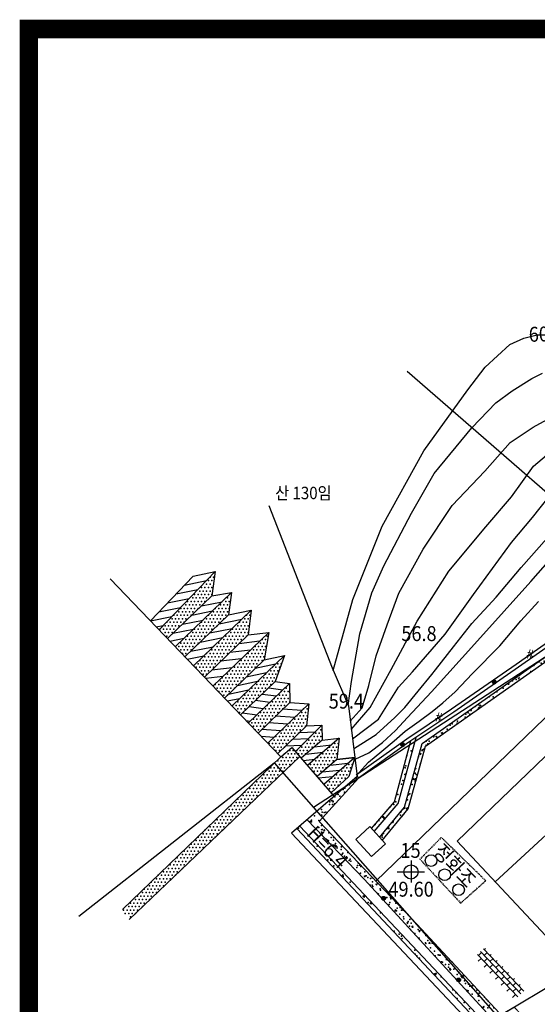
# Model space of a CAD drawing. Extents: x 798594 to 1855478, y 344598 to 840606.
# Drawn here: x 798594 to 845298, y 526275 to 615016 of the extents above; entities that cross this region are included whole.
import ezdxf
from ezdxf.enums import TextEntityAlignment as Align

# ---------------------------------------------------------------- set-up
doc = ezdxf.new("R2010")
doc.units = 0
doc.header["$LTSCALE"] = 400
doc.linetypes.add('HIDDEN', pattern=[0.375, 0.25, -0.125])
doc.layers.get('0').update_dxf_attribs({"linetype": 'CONTINUOUS'})
for name, color, linetype in [('2', 1, 'CONTINUOUS'), ('3', 5, 'CONTINUOUS'), ('4', 7, 'CONTINUOUS'), ('5', 3, 'CONTINUOUS'), ('ETC', 3, 'CONTINUOUS')]:
    doc.layers.add(name, color=color, linetype=linetype)
doc.styles.get("Standard").update_dxf_attribs({"font": 'malgun.ttf', "height": 3})

# ---------------------------------------------------------------- blocks, each defined once
blk = doc.blocks.new('*X2')
at = {"color": 0}
for p in [(31.5625, 166.25), (31.875, 166.25), (30.78125, 165.3125), (31.09375, 165.3125), (31.25, 165.625), (31.40625, 165.9375), (31.40625, 165.3125), (31.5625, 165.625), (31.71875, 165.9375), (31.71875, 165.3125), (30, 164.375), (30.15625, 164.6875), (30.3125, 164.375), (30.46875, 164.6875), (30.625, 165), (30.625, 164.375), (30.78125, 164.6875), (30.9375, 165), (30.9375, 164.375), (31.09375, 164.6875), (31.25, 165), (31.25, 164.375), (31.40625, 164.6875), (31.5625, 165), (31.71875, 164.6875), (33.125, 164.375), (28.90625, 163.4375), (29.21875, 163.4375), (29.375, 163.75), (29.53125, 164.0625), (29.53125, 163.4375), (29.6875, 163.75), (29.84375, 164.0625), (29.84375, 163.4375), (30, 163.75), (30.15625, 164.0625), (30.15625, 163.4375), (30.3125, 163.75), (30.46875, 164.0625), (30.46875, 163.4375), (30.625, 163.75), (30.78125, 164.0625), (31.09375, 164.0625), (32.03125, 163.4375), (32.34375, 163.4375), (32.5, 163.75), (32.65625, 163.4375), (32.8125, 163.75), (32.96875, 164.0625), (32.96875, 163.4375), (33.125, 163.75), (33.28125, 164.0625), (33.28125, 163.4375), (28.125, 162.5), (28.28125, 162.8125), (28.4375, 162.5), (28.59375, 162.8125), (28.75, 163.125), (28.75, 162.5), (28.90625, 162.8125), (29.0625, 163.125), (29.0625, 162.5), (29.21875, 162.8125), (29.375, 163.125), (29.375, 162.5), (29.53125, 162.8125), (29.6875, 163.125), (29.84375, 162.8125), (30, 163.125), (31.25, 162.5), (31.40625, 162.8125), (31.5625, 162.5), (31.71875, 162.8125), (31.875, 163.125), (31.875, 162.5), (32.03125, 162.8125), (32.1875, 163.125), (32.1875, 162.5), (32.34375, 162.8125), (32.5, 163.125), (32.5, 162.5), (32.65625, 162.8125), (32.8125, 163.125), (32.8125, 162.5), (32.96875, 162.8125), (33.125, 163.125), (34.6875, 162.5), (34.84375, 162.8125), (35, 162.5), (35.15625, 162.8125), (27.03125, 161.5625), (27.34375, 161.5625), (27.5, 161.875), (27.65625, 162.1875), (27.65625, 161.5625), (27.8125, 161.875), (27.96875, 162.1875), (27.96875, 161.5625), (28.125, 161.875), (28.28125, 162.1875), (28.28125, 161.5625), (28.4375, 161.875), (28.59375, 162.1875), (28.75, 161.875), (28.90625, 162.1875), (29.21875, 162.1875), (30.15625, 161.5625), (30.46875, 161.5625), (30.625, 161.875), (30.78125, 162.1875), (30.78125, 161.5625), (30.9375, 161.875), (31.09375, 162.1875), (31.09375, 161.5625), (31.25, 161.875), (31.40625, 162.1875), (31.40625, 161.5625), (31.5625, 161.875), (31.71875, 162.1875), (31.71875, 161.5625), (31.875, 161.875), (32.03125, 162.1875), (32.1875, 161.875), (32.34375, 162.1875), (33.59375, 161.5625), (33.90625, 161.5625), (34.0625, 161.875), (34.21875, 162.1875), (34.21875, 161.5625), (34.375, 161.875), (34.53125, 162.1875), (34.53125, 161.5625), (34.6875, 161.875), (34.84375, 162.1875), (34.84375, 161.5625), (35, 161.875), (27.5, 161.25), (27.65625, 160.9375), (27.8125, 161.25), (28.125, 161.25), (29.375, 160.625), (29.53125, 160.9375), (29.6875, 160.625), (29.84375, 160.9375), (30, 161.25), (30, 160.625), (30.15625, 160.9375), (30.3125, 161.25), (30.3125, 160.625), (30.46875, 160.9375), (30.625, 161.25), (30.625, 160.625), (30.78125, 160.9375), (30.9375, 161.25), (31.09375, 160.9375), (31.25, 161.25), (31.5625, 161.25), (32.8125, 160.625), (32.96875, 160.9375), (33.125, 160.625), (33.28125, 160.9375), (33.4375, 161.25), (33.4375, 160.625), (33.59375, 160.9375), (33.75, 161.25), (33.75, 160.625), (33.90625, 160.9375), (34.0625, 161.25), (34.0625, 160.625), (34.21875, 160.9375), (34.375, 161.25), (34.375, 160.625), (34.53125, 160.9375), (34.6875, 161.25), (34.84375, 160.9375), (35, 161.25), (36.25, 160.625), (36.5625, 160.625), (36.71875, 160.9375), (28.75, 160), (28.90625, 160.3125), (29.0625, 160), (29.21875, 160.3125), (29.375, 160), (29.53125, 160.3125), (29.6875, 160), (29.84375, 160.3125), (30, 160), (30.15625, 160.3125), (30.46875, 160.3125), (31.875, 160), (32.1875, 160), (32.34375, 160.3125), (32.5, 160), (32.65625, 160.3125), (32.8125, 160), (32.96875, 160.3125), (33.125, 160), (33.28125, 160.3125), (33.4375, 160), (33.59375, 160.3125), (33.75, 160), (33.90625, 160.3125), (34.21875, 160.3125), (35.625, 160), (35.9375, 160), (36.09375, 160.3125), (36.25, 160), (36.40625, 160.3125), (36.5625, 160), (28.90625, 159.6875), (29.0625, 159.375), (29.21875, 159.6875), (29.375, 159.375), (29.53125, 159.6875), (29.84375, 159.6875), (31.09375, 159.0625), (31.25, 159.375), (31.40625, 159.0625), (31.5625, 159.375), (31.71875, 159.6875), (31.71875, 159.0625), (31.875, 159.375), (32.03125, 159.6875), (32.03125, 159.0625), (32.1875, 159.375), (32.34375, 159.6875), (32.34375, 159.0625), (32.5, 159.375), (32.65625, 159.6875), (32.65625, 159.0625), (32.8125, 159.375), (32.96875, 159.6875), (33.125, 159.375), (33.28125, 159.6875), (34.84375, 159.0625), (35, 159.375), (35.15625, 159.0625), (35.3125, 159.375), (35.46875, 159.6875), (35.46875, 159.0625), (35.625, 159.375), (35.78125, 159.6875), (35.78125, 159.0625), (35.9375, 159.375), (36.09375, 159.6875), (36.09375, 159.0625), (36.25, 159.375), (36.40625, 159.6875), (36.40625, 159.0625), (30.3125, 158.125), (30.46875, 158.4375), (30.625, 158.75), (30.625, 158.125), (30.78125, 158.4375), (30.9375, 158.75), (30.9375, 158.125), (31.09375, 158.4375), (31.25, 158.75), (31.25, 158.125), (31.40625, 158.4375), (31.5625, 158.75), (31.5625, 158.125), (31.71875, 158.4375), (31.875, 158.75), (31.875, 158.125), (32.03125, 158.4375), (32.1875, 158.75), (32.5, 158.75), (33.75, 158.125), (34.0625, 158.125), (34.21875, 158.4375), (34.375, 158.75), (34.375, 158.125), (34.53125, 158.4375), (34.6875, 158.75), (34.6875, 158.125), (34.84375, 158.4375), (35, 158.75), (35, 158.125), (35.15625, 158.4375), (35.3125, 158.75), (35.3125, 158.125), (35.46875, 158.4375), (35.625, 158.75), (35.625, 158.125), (35.78125, 158.4375), (35.9375, 158.75), (36.25, 158.75), (37.1875, 158.125), (37.5, 158.125), (37.65625, 158.4375), (37.8125, 158.125), (37.96875, 158.4375), (30.78125, 157.8125), (30.9375, 157.5), (31.09375, 157.8125), (31.25, 157.5), (31.40625, 157.8125), (32.65625, 157.1875), (32.96875, 157.1875), (33.125, 157.5), (33.28125, 157.8125), (33.28125, 157.1875), (33.4375, 157.5), (33.59375, 157.8125), (33.59375, 157.1875), (33.75, 157.5), (33.90625, 157.8125), (33.90625, 157.1875), (34.0625, 157.5), (34.21875, 157.8125), (34.21875, 157.1875), (34.375, 157.5), (34.53125, 157.8125), (34.53125, 157.1875), (34.6875, 157.5), (34.84375, 157.8125), (35, 157.5), (35.15625, 157.8125), (36.40625, 157.1875), (36.5625, 157.5), (36.71875, 157.1875), (36.875, 157.5), (37.03125, 157.8125), (37.03125, 157.1875), (37.1875, 157.5), (37.34375, 157.8125), (37.34375, 157.1875), (37.5, 157.5), (37.65625, 157.8125), (32.03125, 156.5625), (32.1875, 156.25), (32.34375, 156.5625), (32.5, 156.875), (32.5, 156.25), (32.65625, 156.5625), (32.8125, 156.875), (32.8125, 156.25), (32.96875, 156.5625), (33.125, 156.875), (33.125, 156.25), (33.28125, 156.5625), (33.4375, 156.875), (33.4375, 156.25), (33.59375, 156.5625), (33.75, 156.875), (33.75, 156.25), (33.90625, 156.5625), (34.0625, 156.875), (34.375, 156.875), (35.3125, 156.25), (35.625, 156.25), (35.78125, 156.5625), (35.9375, 156.875), (35.9375, 156.25), (36.09375, 156.5625), (36.25, 156.875), (36.25, 156.25), (36.40625, 156.5625), (36.5625, 156.875), (36.5625, 156.25), (36.71875, 156.5625), (36.875, 156.875), (37.03125, 156.5625), (37.1875, 156.875), (38.4375, 156.25), (32.34375, 155.9375), (32.65625, 155.9375), (32.8125, 155.625), (32.96875, 155.9375), (33.125, 155.625), (33.28125, 155.9375), (34.53125, 155.3125), (34.6875, 155.625), (34.84375, 155.3125), (35, 155.625), (35.15625, 155.9375), (35.15625, 155.3125), (35.3125, 155.625), (35.46875, 155.9375), (35.46875, 155.3125), (35.625, 155.625), (35.78125, 155.9375), (35.78125, 155.3125), (35.9375, 155.625), (36.09375, 155.9375), (36.40625, 155.9375), (37.34375, 155.3125), (37.65625, 155.3125), (37.8125, 155.625), (37.96875, 155.9375), (37.96875, 155.3125), (38.125, 155.625), (38.28125, 155.9375), (38.28125, 155.3125), (38.4375, 155.625), (38.59375, 155.9375), (38.59375, 155.3125), (33.59375, 154.6875), (33.90625, 154.6875), (34.0625, 155), (34.21875, 154.6875), (34.375, 155), (34.53125, 154.6875), (34.6875, 155), (34.84375, 154.6875), (35, 155), (35.15625, 154.6875), (35.3125, 155), (36.71875, 154.6875), (37.03125, 154.6875), (37.1875, 155), (37.34375, 154.6875), (37.5, 155), (37.65625, 154.6875), (37.8125, 155), (37.96875, 154.6875), (38.125, 155), (38.28125, 154.6875), (38.4375, 155), (38.75, 155), (34.0625, 154.375), (34.21875, 154.0625), (34.375, 154.375), (34.53125, 154.0625), (34.6875, 154.375), (35.9375, 153.75), (36.09375, 154.0625), (36.25, 153.75), (36.40625, 154.0625), (36.5625, 154.375), (36.5625, 153.75), (36.71875, 154.0625), (36.875, 154.375), (36.875, 153.75), (37.03125, 154.0625), (37.1875, 154.375), (37.1875, 153.75), (37.34375, 154.0625), (37.5, 154.375), (37.5, 153.75), (37.65625, 154.0625), (37.8125, 154.375), (38.125, 154.375), (39.375, 153.75), (39.6875, 153.75), (39.84375, 154.0625), (40, 154.375), (40, 153.75), (40.15625, 154.0625), (40.3125, 154.375), (40.3125, 153.75), (35.3125, 153.125), (35.46875, 153.4375), (35.46875, 152.8125), (35.625, 153.125), (35.78125, 153.4375), (35.78125, 152.8125), (35.9375, 153.125), (36.09375, 153.4375), (36.09375, 152.8125), (36.25, 153.125), (36.40625, 153.4375), (36.40625, 152.8125), (36.5625, 153.125), (36.71875, 153.4375), (37.03125, 153.4375), (38.59375, 152.8125), (38.75, 153.125), (38.90625, 152.8125), (39.0625, 153.125), (39.21875, 153.4375), (39.21875, 152.8125), (39.375, 153.125), (39.53125, 153.4375), (39.53125, 152.8125), (39.6875, 153.125), (39.84375, 153.4375), (39.84375, 152.8125), (40, 153.125), (40.15625, 153.4375), (40.15625, 152.8125), (35.625, 152.5), (35.9375, 152.5), (37.5, 151.875), (37.8125, 151.875), (37.96875, 152.1875), (38.125, 152.5), (38.125, 151.875), (38.28125, 152.1875), (38.4375, 152.5), (38.4375, 151.875), (38.59375, 152.1875), (38.75, 152.5), (38.75, 151.875), (38.90625, 152.1875), (39.0625, 152.5), (39.0625, 151.875), (39.21875, 152.1875), (39.375, 152.5), (39.53125, 152.1875), (39.6875, 152.5), (40.625, 151.875), (40.9375, 151.875), (41.09375, 152.1875), (41.25, 151.875), (41.40625, 152.1875), (41.5625, 152.5), (41.5625, 151.875), (36.875, 151.25), (37.1875, 151.25), (37.34375, 151.5625), (37.34375, 150.9375), (37.5, 151.25), (37.65625, 151.5625), (37.65625, 150.9375), (37.8125, 151.25), (37.96875, 151.5625), (37.96875, 150.9375), (38.125, 151.25), (38.28125, 151.5625), (38.28125, 150.9375), (38.4375, 151.25), (38.59375, 151.5625), (38.90625, 151.5625), (39.84375, 150.9375), (40, 151.25), (40.15625, 150.9375), (40.3125, 151.25), (40.46875, 151.5625), (40.46875, 150.9375), (40.625, 151.25), (40.78125, 151.5625), (40.78125, 150.9375), (40.9375, 151.25), (41.09375, 151.5625), (41.25, 151.25), (41.40625, 151.5625), (42.34375, 150.9375), (42.65625, 150.9375), (42.8125, 151.25), (42.96875, 150.9375), (43.125, 151.25), (37.5, 150.625), (37.8125, 150.625), (39.375, 150.625), (39.53125, 150.3125), (39.6875, 150.625), (39.84375, 150.3125), (40, 150.625), (40.15625, 150.3125), (40.3125, 150.625), (41.25, 150), (41.5625, 150), (41.71875, 150.3125), (41.875, 150), (42.03125, 150.3125), (42.1875, 150.625), (42.1875, 150), (42.34375, 150.3125), (42.5, 150.625), (42.5, 150), (42.65625, 150.3125), (42.8125, 150.625), (42.8125, 150), (42.96875, 150.3125), (40.625, 149.375), (40.9375, 149.375), (41.09375, 149.6875), (41.25, 149.375), (41.40625, 149.6875), (41.5625, 149.375), (41.71875, 149.6875), (41.875, 149.375), (42.03125, 149.6875), (42.1875, 149.375), (42.34375, 149.6875), (42.65625, 149.6875), (44.0625, 149.375), (44.375, 149.375), (40.78125, 149.0625), (40.9375, 148.75), (41.09375, 149.0625), (41.09375, 148.4375), (41.25, 148.75), (41.40625, 149.0625), (41.5625, 148.75), (41.71875, 149.0625), (42.03125, 149.0625), (42.96875, 148.4375), (43.28125, 148.4375), (43.4375, 148.75), (43.59375, 149.0625), (43.59375, 148.4375), (43.75, 148.75), (43.90625, 149.0625), (43.90625, 148.4375), (44.0625, 148.75), (44.21875, 149.0625), (41.875, 147.5), (42.1875, 147.5), (42.34375, 147.8125), (42.5, 148.125), (42.5, 147.5), (42.65625, 147.8125), (42.8125, 148.125), (42.8125, 147.5), (42.96875, 147.8125), (43.125, 148.125), (43.125, 147.5), (43.28125, 147.8125), (43.4375, 148.125), (43.75, 148.125), (42.34375, 147.1875), (42.5, 146.875), (42.65625, 147.1875)]:
    blk.add_point(p, dxfattribs=at)
blk = doc.blocks.new('*X3')
at = {"color": 0}
for p in [(38.125, 150), (38.28125, 150.3125), (38.4375, 150), (38.59375, 150.3125), (38.75, 150.625), (38.75, 150), (38.90625, 150.3125), (39.0625, 150.625), (39.0625, 150), (39.21875, 150.3125), (39.375, 150), (37.5, 149.375), (37.65625, 149.6875), (37.8125, 149.375), (37.96875, 149.6875), (38.125, 149.375), (38.28125, 149.6875), (38.4375, 149.375), (38.59375, 149.6875), (38.75, 149.375), (38.90625, 149.6875), (39.21875, 149.6875), (36.40625, 148.4375), (36.71875, 148.4375), (36.875, 148.75), (37.03125, 149.0625), (37.03125, 148.4375), (37.1875, 148.75), (37.34375, 149.0625), (37.34375, 148.4375), (37.5, 148.75), (37.65625, 149.0625), (37.65625, 148.4375), (37.8125, 148.75), (37.96875, 149.0625), (38.125, 148.75), (38.28125, 149.0625), (35.3125, 147.5), (35.625, 147.5), (35.78125, 147.8125), (35.9375, 147.5), (36.09375, 147.8125), (36.25, 148.125), (36.25, 147.5), (36.40625, 147.8125), (36.5625, 148.125), (36.5625, 147.5), (36.71875, 147.8125), (36.875, 148.125), (36.875, 147.5), (37.03125, 147.8125), (37.1875, 148.125), (37.5, 148.125), (34.53125, 146.5625), (34.6875, 146.875), (34.84375, 146.5625), (35, 146.875), (35.15625, 147.1875), (35.15625, 146.5625), (35.3125, 146.875), (35.46875, 147.1875), (35.46875, 146.5625), (35.625, 146.875), (35.78125, 147.1875), (35.78125, 146.5625), (35.9375, 146.875), (36.09375, 147.1875), (36.25, 146.875), (36.40625, 147.1875), (33.4375, 145.625), (33.75, 145.625), (33.90625, 145.9375), (34.0625, 146.25), (34.0625, 145.625), (34.21875, 145.9375), (34.375, 146.25), (34.375, 145.625), (34.53125, 145.9375), (34.6875, 146.25), (34.6875, 145.625), (34.84375, 145.9375), (35, 146.25), (35.15625, 145.9375), (35.3125, 146.25), (35.625, 146.25), (32.65625, 144.6875), (32.8125, 145), (32.96875, 144.6875), (33.125, 145), (33.28125, 145.3125), (33.28125, 144.6875), (33.4375, 145), (33.59375, 145.3125), (33.59375, 144.6875), (33.75, 145), (33.90625, 145.3125), (33.90625, 144.6875), (34.0625, 145), (34.21875, 145.3125), (34.53125, 145.3125), (32.03125, 144.0625), (32.1875, 144.375), (32.34375, 144.0625), (32.5, 144.375), (32.65625, 144.0625), (32.8125, 144.375), (32.96875, 144.0625), (33.125, 144.375), (33.28125, 144.0625), (33.4375, 144.375), (30.9375, 143.125), (31.09375, 143.4375), (31.25, 143.125), (31.40625, 143.4375), (31.5625, 143.75), (31.5625, 143.125), (31.71875, 143.4375), (31.875, 143.75), (31.875, 143.125), (32.03125, 143.4375), (32.1875, 143.75), (32.1875, 143.125), (32.34375, 143.4375), (32.5, 143.75), (32.65625, 143.4375), (32.8125, 143.75), (29.84375, 142.1875), (30.15625, 142.1875), (30.3125, 142.5), (30.46875, 142.8125), (30.46875, 142.1875), (30.625, 142.5), (30.78125, 142.8125), (30.78125, 142.1875), (30.9375, 142.5), (31.09375, 142.8125), (31.09375, 142.1875), (31.25, 142.5), (31.40625, 142.8125), (31.5625, 142.5), (31.71875, 142.8125), (32.03125, 142.8125), (29.0625, 141.25), (29.21875, 141.5625), (29.375, 141.25), (29.53125, 141.5625), (29.6875, 141.875), (29.6875, 141.25), (29.84375, 141.5625), (30, 141.875), (30, 141.25), (30.15625, 141.5625), (30.3125, 141.875), (30.3125, 141.25), (30.46875, 141.5625), (30.625, 141.875), (30.9375, 141.875), (27.96875, 140.3125), (28.28125, 140.3125), (28.4375, 140.625), (28.59375, 140.9375), (28.59375, 140.3125), (28.75, 140.625), (28.90625, 140.9375), (28.90625, 140.3125), (29.0625, 140.625), (29.21875, 140.9375), (29.21875, 140.3125), (29.375, 140.625), (29.53125, 140.9375), (29.6875, 140.625), (29.84375, 140.9375), (26.875, 139.375), (27.1875, 139.375), (27.34375, 139.6875), (27.5, 139.375), (27.65625, 139.6875), (27.8125, 140), (27.8125, 139.375), (27.96875, 139.6875), (28.125, 140), (28.125, 139.375), (28.28125, 139.6875), (28.4375, 140), (28.4375, 139.375), (28.59375, 139.6875), (28.75, 140), (29.0625, 140), (26.09375, 138.4375), (26.25, 138.75), (26.40625, 138.4375), (26.5625, 138.75), (26.71875, 139.0625), (26.71875, 138.4375), (26.875, 138.75), (27.03125, 139.0625), (27.03125, 138.4375), (27.1875, 138.75), (27.34375, 139.0625), (27.34375, 138.4375), (27.5, 138.75), (27.65625, 139.0625), (27.96875, 139.0625), (25.46875, 137.8125), (25.625, 138.125), (25.78125, 137.8125), (25.9375, 138.125), (26.09375, 137.8125), (26.25, 138.125), (26.40625, 137.8125), (26.5625, 138.125), (26.71875, 137.8125), (26.875, 138.125), (24.375, 136.875), (24.6875, 136.875), (24.84375, 137.1875), (25, 137.5), (25, 136.875), (25.15625, 137.1875), (25.3125, 137.5), (25.3125, 136.875), (25.46875, 137.1875), (25.625, 137.5), (25.625, 136.875), (25.78125, 137.1875), (25.9375, 137.5), (26.09375, 137.1875), (26.25, 137.5), (23.75, 136.25), (23.90625, 135.9375), (24.0625, 136.25), (24.21875, 136.5625), (24.21875, 135.9375), (24.375, 136.25), (24.53125, 136.5625), (24.53125, 135.9375), (24.6875, 136.25), (24.84375, 136.5625), (24.84375, 135.9375), (25, 136.25), (25.15625, 136.5625), (25.46875, 136.5625), (24.375, 135.625)]:
    blk.add_point(p, dxfattribs=at)
blk = doc.blocks.new('C1')
at = {"layer": '3'}
for p, q in [((-0.169, 0.179), (0.169, 0.179)), ((-0.169, 0.169), (0.169, 0.169)), ((-0.169, 0.159), (0.169, 0.159)), ((-0.168, 0.189), (0.168, 0.189)), ((-0.168, 0.149), (0.168, 0.149)), ((-0.167, 0.139), (0.167, 0.139)), ((-0.166, 0.199), (0.166, 0.199)), ((-0.164, 0.209), (0.164, 0.209)), ((-0.164, 0.129), (0.164, 0.129)), ((-0.162, 0.219), (0.162, 0.219)), ((-0.162, 0.119), (0.162, 0.119)), ((-0.158, 0.229), (0.158, 0.229)), ((-0.158, 0.109), (0.158, 0.109)), ((-0.154, 0.239), (0.154, 0.239)), ((-0.154, 0.099), (0.154, 0.099)), ((-0.149, 0.249), (0.149, 0.249)), ((-0.149, 0.089), (0.149, 0.089)), ((-0.143, 0.259), (0.143, 0.259)), ((-0.143, 0.079), (0.143, 0.079)), ((-0.137, 0.069), (0.137, 0.069)), ((-0.136, 0.269), (0.136, 0.269)), ((-0.129, 0.059), (0.129, 0.059)), ((-0.128, 0.279), (0.128, 0.279)), ((-0.119, 0.289), (0.119, 0.289)), ((-0.119, 0.049), (0.119, 0.049)), ((-0.108, 0.299), (0.108, 0.299)), ((-0.108, 0.039), (0.108, 0.039)), ((-0.095, 0.309), (0.095, 0.309)), ((-0.095, 0.029), (0.095, 0.029)), ((-0.079, 0.019), (0.079, 0.019)), ((-0.078, 0.319), (0.078, 0.319)), ((-0.055, 0.009), (0.055, 0.009)), ((-0.054, 0.329), (0.054, 0.329))]:
    blk.add_line(p, q, dxfattribs=at)
blk.add_circle((0, 0.169), 0.169, dxfattribs=at)
blk = doc.blocks.new('K')
at = {"layer": '3', "color": 5}
for p, q in [((-3.268, 3.707), (-2.997, 3.965)), ((-2.738, 3.693), (-2.466, 3.952)), ((-2.725, 4.223), (-2.619, 4.324)), ((-2.208, 3.68), (-2.102, 3.78)), ((-3.275, 3.183), (-3.01, 3.435)), ((-2.758, 2.64), (-2.493, 2.891)), ((-2.752, 3.163), (-2.48, 3.421)), ((-2.235, 2.619), (-1.963, 2.878)), ((-2.222, 3.15), (-1.95, 3.408)), ((-1.705, 2.606), (-1.433, 2.864)), ((-1.691, 3.136), (-1.569, 3.252)), ((-1.175, 2.593), (-1.052, 2.709)), ((-2.241, 2.096), (-1.977, 2.348)), ((-1.725, 1.552), (-1.46, 1.804)), ((-1.718, 2.076), (-1.447, 2.334)), ((-1.202, 1.532), (-0.93, 1.791)), ((-1.188, 2.062), (-0.916, 2.321)), ((-0.672, 1.519), (-0.4, 1.777)), ((-0.658, 2.049), (-0.536, 2.165)), ((-1.208, 1.009), (-0.943, 1.26)), ((-0.685, 0.989), (-0.413, 1.247)), ((-0.155, 0.975), (0.117, 1.233)), ((-0.141, 1.505), (-0.019, 1.622)), ((0.375, 0.962), (0.498, 1.078)), ((-0.691, 0.465), (-0.427, 0.717)), ((-0.175, -0.079), (0.09, 0.173)), ((-0.168, 0.445), (0.103, 0.703)), ((0.362, 0.431), (0.634, 0.69))]:
    blk.add_line(p, q, dxfattribs=at)
for points in [[(-3.348, 3.791), (0.285, -0.032)], [(-3.076, 4.049), (0.557, 0.226)], [(-2.805, 4.307), (0.829, 0.484)]]:
    blk.add_lwpolyline(points, dxfattribs=at)
blk = doc.blocks.new('XXX')
at = {"layer": '3'}
blk.add_text('#', height=0.859, rotation=134.80374, dxfattribs=at).set_placement((0.304, 0.305), align=Align.CENTER)
blk = doc.blocks.new('*X7')
at = {"color": 0}
for p, q in [((361.241, 177.266), (361.248, 177.275)), ((361.252, 177.255), (361.248, 177.275)), ((363.683, 174.672), (363.816, 174.83)), ((363.851, 174.642), (363.816, 174.83)), ((363.699, 174.655), (363.851, 174.642)), ((365.602, 172.896), (365.784, 172.965)), ((365.602, 172.896), (365.752, 172.795)), ((365.752, 172.795), (365.802, 172.946)), ((366.239, 172.213), (366.359, 172.355)), ((366.239, 172.213), (366.419, 172.197)), ((366.419, 172.197), (366.397, 172.314)), ((370.365, 168.094), (370.367, 168.096)), ((370.365, 168.094), (370.37, 168.093)), ((372.035, 165.889), (372.245, 165.969)), ((372.185, 165.788), (372.246, 165.969)), ((372.035, 165.889), (372.185, 165.788)), ((373.965, 164.179), (374.01, 164.226)), ((373.965, 164.179), (374.07, 164.162)), ((377.697, 160.402), (377.798, 160.507)), ((377.811, 160.397), (377.798, 160.506))]:
    blk.add_line(p, q, dxfattribs=at)
for p in [(359.804, 179.012), (361.483, 177.395), (362.428, 176.155), (362.968, 175.622), (364.444, 174.15), (366.084, 172.319), (367.182, 171.385), (368.436, 169.735), (368.867, 169.471), (369.072, 169.297), (369.154, 169.076), (370.3, 168.026), (370.309, 167.666), (370.453, 167.498), (370.722, 167.293), (372.656, 165.629), (373.713, 164.435), (374.109, 163.662), (374.741, 163.3), (375.207, 162.727), (376.226, 161.528), (377.73, 160.741)]:
    blk.add_point(p, dxfattribs=at)
blk = doc.blocks.new('*X10')
at = {"color": 0}
for p, q in [((364.731, 183.36), (364.764, 183.338)), ((364.765, 183.337), (364.789, 183.41)), ((363.894, 182.631), (363.921, 182.663)), ((363.894, 182.631), (364.002, 182.621)), ((364.002, 182.621), (363.984, 182.717)), ((362.724, 181.512), (362.851, 181.561)), ((362.724, 181.512), (362.814, 181.452)), ((362.814, 181.452), (362.851, 181.56)), ((362.853, 181.39), (362.94, 181.493)), ((362.853, 181.39), (362.961, 181.38)), ((362.961, 181.38), (362.94, 181.493)), ((361.812, 180.149), (361.898, 180.252)), ((361.812, 180.149), (361.919, 180.139)), ((361.919, 180.139), (361.899, 180.252)), ((360.774, 179.627), (360.9, 179.675)), ((360.864, 179.566), (360.9, 179.675)), ((361.849, 178.902), (361.975, 178.95)), ((361.938, 178.841), (361.975, 178.95)), ((362.061, 178.795), (362.148, 178.898)), ((362.061, 178.795), (362.169, 178.785)), ((362.169, 178.785), (362.148, 178.898)), ((362.354, 177.905), (362.428, 177.982)), ((362.448, 177.811), (362.428, 177.982)), ((362.445, 177.811), (362.447, 177.811)), ((362.923, 178.177), (362.992, 178.203)), ((363.013, 178.116), (363.029, 178.164)), ((363.602, 177.328), (363.689, 177.431)), ((363.602, 177.328), (363.71, 177.318)), ((363.71, 177.318), (363.689, 177.431))]:
    blk.add_line(p, q, dxfattribs=at)
for p in [(364.389, 182.935), (364.779, 183.224), (365.008, 183.51), (363.358, 182.062), (363.832, 182.498), (363.939, 182.263), (363.98, 182.62), (362.583, 181.141), (362.62, 181.389), (362.854, 181.164), (363.033, 181.2), (363.056, 181.851), (363.507, 181.91), (361.688, 180.268), (361.853, 180.69), (361.923, 180.45), (362.109, 180.431), (362.269, 180.469), (360.95, 179.595), (360.977, 179.724), (361.235, 180.115), (361.636, 179.721), (361.613, 179.07), (361.857, 178.652), (361.879, 179.252), (361.94, 178.392), (362.522, 178.594), (362.279, 178.016), (362.484, 177.89), (362.722, 177.569), (362.744, 178.168), (362.935, 177.949), (363.124, 177.638), (362.967, 177.386), (363.143, 177.329), (363.635, 177.105), (363.735, 176.678), (363.806, 176.768), (364.257, 176.828), (363.942, 176.492), (364.114, 176.436)]:
    blk.add_point(p, dxfattribs=at)
blk = doc.blocks.new('*X11')
at = {"color": 0}
for p, q in [((365.143, 175.861), (365.181, 175.907)), ((365.143, 175.861), (365.233, 175.853)), ((364.564, 175.609), (364.587, 175.633)), ((364.594, 175.578), (364.587, 175.632)), ((364.714, 175.453), (364.76, 175.471)), ((364.744, 175.422), (364.76, 175.47)), ((365.708, 174.698), (365.834, 174.746)), ((365.708, 174.698), (365.798, 174.637)), ((365.798, 174.637), (365.834, 174.746)), ((366.783, 173.973), (366.909, 174.021)), ((366.783, 173.973), (366.872, 173.913)), ((366.872, 173.912), (366.909, 174.021)), ((366.955, 173.066), (367.02, 173.144)), ((367.041, 173.03), (367.02, 173.143)), ((366.984, 173.036), (367.041, 173.031))]:
    blk.add_line(p, q, dxfattribs=at)
for p in [(364.373, 176.097), (364.465, 176.208), (364.516, 176.033), (365.061, 175.467), (365.128, 175.647), (365.298, 175.681), (365.381, 174.95), (365.403, 175.549), (365.787, 175.086), (365.909, 174.721), (366.036, 174.573), (366.288, 174.479), (366.294, 174.486), (366.45, 174.526), (366.468, 174.178), (366.272, 173.887), (366.427, 173.876), (366.512, 173.765), (367.155, 173.548), (367.175, 173.414), (367.299, 172.695), (367.501, 172.563), (367.749, 172.754), (368.04, 172.331), (368.083, 172.764), (368.13, 172.654), (368.562, 172.259), (367.958, 172.134)]:
    blk.add_point(p, dxfattribs=at)
blk = doc.blocks.new('*X12')
at = {"color": 0}
for p, q in [((368.474, 171.573), (368.561, 171.677)), ((368.474, 171.573), (368.582, 171.564)), ((368.582, 171.564), (368.561, 171.676)), ((368.615, 171.265), (368.62, 171.267)), ((368.618, 171.262), (368.62, 171.266)), ((369.568, 170.494), (369.694, 170.542)), ((369.568, 170.494), (369.658, 170.433)), ((369.658, 170.433), (369.694, 170.542)), ((370.015, 170.106), (370.102, 170.21)), ((370.015, 170.106), (370.123, 170.097)), ((370.123, 170.097), (370.102, 170.209)), ((370.642, 169.769), (370.769, 169.817)), ((370.642, 169.769), (370.732, 169.708)), ((370.732, 169.708), (370.769, 169.817)), ((371.556, 168.639), (371.643, 168.743)), ((371.556, 168.639), (371.664, 168.63)), ((371.664, 168.63), (371.643, 168.743)), ((373.097, 167.173), (373.184, 167.276)), ((373.097, 167.173), (373.204, 167.163)), ((373.205, 167.163), (373.184, 167.276)), ((373.428, 166.289), (373.554, 166.338)), ((373.428, 166.289), (373.517, 166.229)), ((373.517, 166.229), (373.554, 166.338)), ((374.502, 165.565), (374.628, 165.613)), ((374.502, 165.565), (374.579, 165.513)), ((374.6, 165.527), (374.628, 165.613)), ((374.638, 165.706), (374.714, 165.797)), ((374.638, 165.706), (374.745, 165.696)), ((374.745, 165.696), (374.73, 165.78))]:
    blk.add_line(p, q, dxfattribs=at)
for p in [(368.621, 171.574), (368.686, 171.809), (368.953, 171.867), (369.072, 171.633), (369.249, 171.629), (368.931, 171.267), (369.28, 171.013), (369.296, 170.849), (369.675, 170.607), (369.834, 170.795), (369.943, 170.453), (369.812, 170.196), (369.899, 169.893), (370.294, 169.53), (370.602, 169.892), (370.699, 169.712), (370.86, 169.852), (370.677, 169.113), (371.242, 168.681), (371.265, 169.332), (371.269, 168.636), (371.47, 168.892), (371.59, 168.648), (371.849, 168.65), (371.924, 168.771), (371.7, 168.241), (372.073, 167.936), (372.492, 168.176), (372.114, 167.501), (372.388, 167.611), (372.47, 167.577), (372.564, 167.56), (372.683, 166.976), (372.772, 166.94), (373.358, 167.093), (373.644, 166.935), (373.063, 166.734), (373.336, 166.493), (373.363, 166.717), (373.436, 166.379), (373.794, 166.322), (373.886, 166.439), (374.247, 165.98), (374.249, 166.029), (374.094, 165.819), (374.227, 165.43), (374.482, 165.692)]:
    blk.add_point(p, dxfattribs=at)
blk = doc.blocks.new('*X13')
at = {"color": 0}
for p, q in [((374.579, 165.513), (374.592, 165.504)), ((374.592, 165.504), (374.6, 165.527)), ((374.934, 164.407), (374.974, 164.455)), ((374.995, 164.342), (374.974, 164.455)), ((374.993, 164.342), (374.995, 164.342)), ((375.577, 164.84), (375.597, 164.848)), ((375.577, 164.84), (375.65, 164.79)), ((376.428, 162.885), (376.515, 162.988)), ((376.428, 162.885), (376.536, 162.875)), ((376.536, 162.875), (376.515, 162.988)), ((377.288, 162.085), (377.414, 162.134)), ((377.288, 162.085), (377.377, 162.025)), ((377.377, 162.025), (377.414, 162.133)), ((379.874, 161.941), (380, 161.99)), ((379.874, 161.941), (379.964, 161.881)), ((379.964, 161.88), (380.001, 161.989)), ((380.551, 161.192), (380.638, 161.295)), ((380.551, 161.192), (380.659, 161.183)), ((380.659, 161.182), (380.638, 161.295)), ((380.949, 161.216), (381.06, 161.259)), ((380.949, 161.216), (381.038, 161.156)), ((381.039, 161.156), (381.07, 161.249)), ((381.247, 160.795), (381.385, 160.939)), ((381.247, 160.795), (381.407, 160.77)), ((381.407, 160.77), (381.388, 160.936)), ((382.092, 159.725), (382.179, 159.829)), ((382.2, 159.715), (382.179, 159.828)), ((382.092, 159.725), (382.2, 159.716))]:
    blk.add_line(p, q, dxfattribs=at)
for p in [(374.758, 165.258), (374.857, 165.02), (375.107, 164.358), (375.129, 164.958), (375.237, 164.778), (375.417, 164.697), (375.457, 164.798), (375.889, 164.403), (375.46, 164.064), (375.995, 163.874), (376.057, 163.486), (376.08, 164.137), (376.576, 163.773), (376.739, 163.576), (376.908, 163.41), (376.45, 162.862), (376.886, 162.811), (377.031, 163.063), (377.411, 162.821), (376.928, 162.306), (376.933, 162.304), (377.379, 162.365), (377.587, 161.745), (377.62, 161.674), (377.634, 162.107), (377.766, 161.739), (377.788, 162.338), (378.595, 162.067), (378.67, 161.854), (378.675, 161.854), (378.724, 161.895), (379.175, 161.954), (379.556, 162.026), (379.61, 161.989), (379.72, 162.034), (379.856, 162.044), (380.513, 161.517), (380.52, 161.484), (380.695, 161.14), (381.127, 161.025), (381.127, 160.745), (381.178, 160.923), (381.506, 160.783), (381.378, 160.434), (381.73, 160.07), (381.814, 160.115), (381.842, 160.362), (382.291, 159.969), (382.5, 159.802), (382.79, 159.221)]:
    blk.add_point(p, dxfattribs=at)
blk = doc.blocks.new('15')
at = {"layer": '3', "rotation": 313.2672441597649}
blk.add_blockref('C1', (-0.239, 0.007), dxfattribs=at)
blk = doc.blocks.new('*X22')
at = {"color": 0}
for p, q in [((368.043, 180.936), (368.125, 180.929)), ((368.125, 180.928), (368.109, 181.013)), ((366.982, 179.696), (367.083, 179.688)), ((367.084, 179.687), (367.064, 179.792)), ((367.46, 179.919), (367.586, 179.967)), ((367.46, 179.919), (367.55, 179.858)), ((367.55, 179.858), (367.586, 179.967))]:
    blk.add_line(p, q, dxfattribs=at)
for p in [(369.579, 185.528), (369.962, 185.998), (369.466, 184.637), (369.391, 183.851), (369.413, 184.45), (369.452, 183.895), (369.094, 182.98), (369.2, 183.307), (368.743, 182.06), (368.385, 181.145), (368.583, 181.376), (366.716, 179.351), (367.097, 179.312), (367.415, 180.005), (367.453, 180.024)]:
    blk.add_point(p, dxfattribs=at)
blk = doc.blocks.new('*X23')
at = {"color": 0}
for p, q in [((386.61, 197.415), (386.615, 197.411)), ((386.616, 197.411), (386.619, 197.421)), ((382.054, 194.363), (382.141, 194.466)), ((382.054, 194.363), (382.161, 194.354)), ((382.162, 194.353), (382.141, 194.466)), ((382.953, 194.774), (383.094, 194.92)), ((382.953, 194.774), (383.092, 194.752)), ((383.063, 195.005), (383.189, 195.054)), ((383.063, 195.005), (383.153, 194.945)), ((383.112, 194.766), (383.094, 194.92)), ((383.153, 194.945), (383.189, 195.053)), ((379.6, 192.539), (379.726, 192.587)), ((379.69, 192.478), (379.727, 192.587)), ((378.68, 191.994), (378.767, 192.097)), ((378.68, 191.994), (378.788, 191.984)), ((378.788, 191.984), (378.767, 192.097)), ((379.6, 192.539), (379.69, 192.479)), ((375.985, 189.812), (376.125, 189.958)), ((376.138, 189.851), (376.125, 189.957)), ((376.138, 190.073), (376.264, 190.121)), ((376.138, 190.073), (376.227, 190.012)), ((376.227, 190.012), (376.264, 190.121)), ((375.306, 189.625), (375.393, 189.728)), ((375.306, 189.625), (375.414, 189.615)), ((375.414, 189.615), (375.393, 189.728)), ((375.985, 189.812), (376.064, 189.799)), ((371.933, 187.256), (372.019, 187.359)), ((371.933, 187.256), (372.04, 187.246)), ((372.04, 187.246), (372.02, 187.359)), ((372.675, 187.606), (372.801, 187.655)), ((372.675, 187.606), (372.764, 187.546)), ((372.764, 187.546), (372.801, 187.654)), ((370.724, 185.72), (370.85, 185.769)), ((370.724, 185.72), (370.814, 185.66)), ((370.814, 185.66), (370.851, 185.768)), ((370.891, 186.015), (370.978, 186.118)), ((370.891, 186.015), (370.999, 186.005)), ((370.999, 186.005), (370.978, 186.118)), ((370.329, 184.387), (370.376, 184.355)), ((370.342, 184.437), (370.413, 184.463)), ((370.376, 184.354), (370.413, 184.463)), ((370.1, 183.42), (370.187, 183.523)), ((370.1, 183.42), (370.207, 183.41)), ((370.208, 183.41), (370.187, 183.523)), ((369.002, 180.479), (369.062, 180.439)), ((369.041, 180.526), (369.099, 180.548)), ((369.062, 180.439), (369.099, 180.547)), ((369.308, 180.825), (369.395, 180.928)), ((369.308, 180.825), (369.416, 180.816)), ((369.416, 180.815), (369.395, 180.928)), ((369.494, 180.747), (369.634, 180.893)), ((369.494, 180.747), (369.654, 180.722)), ((369.654, 180.722), (369.635, 180.893)), ((368.267, 179.584), (368.354, 179.687)), ((368.267, 179.584), (368.375, 179.575)), ((368.375, 179.574), (368.354, 179.687)), ((367.333, 178.333), (367.314, 178.44)), ((367.812, 178.993), (367.952, 179.139)), ((367.812, 178.993), (367.972, 178.968)), ((367.972, 178.968), (367.952, 179.139)), ((367.233, 178.342), (367.333, 178.334))]:
    blk.add_line(p, q, dxfattribs=at)
for p in [(387.613, 198.045), (386.294, 197.171), (384.982, 196.291), (385.194, 196.422), (383.582, 195.323), (383.663, 195.417), (384.529, 196.049), (382.352, 194.538), (382.626, 194.589), (383.11, 194.852), (381.033, 193.664), (381.505, 193.993), (381.695, 193.874), (381.894, 194.305), (381.955, 194.053), (379.721, 192.784), (380.749, 193.148), (379.102, 192.295), (379.421, 192.424), (376.98, 190.839), (377.341, 190.855), (377.689, 191.305), (378.266, 191.624), (375.731, 189.995), (376.049, 190.124), (374.84, 189.035), (374.897, 189.295), (375.103, 189.398), (375.258, 189.285), (373.485, 188.305), (373.652, 188.426), (374.102, 188.486), (374.146, 188.664), (372.21, 187.282), (373.215, 187.95), (371.311, 186.87), (371.312, 186.49), (371.472, 186.609), (371.568, 186.857), (372.269, 187.224), (371.094, 186.147), (370.621, 185.437), (370.763, 184.774), (370.315, 183.978), (370.413, 183.854), (370.055, 182.939), (370.293, 183.378), (370.325, 183.206), (370.337, 183.457), (369.704, 182.019), (369.841, 182.096), (369.633, 181.556), (368.996, 180.185), (369.26, 180.256), (369.27, 180.746), (369.575, 180.766), (368.303, 179.521), (369.102, 180.056), (367.326, 178.391), (367.473, 178.546), (367.35, 178.208)]:
    blk.add_point(p, dxfattribs=at)

msp = doc.modelspace()

# ---------------------------------------------------------------- linework, layer by layer
at = {"linetype": 'Continuous', "const_width": 1667}
msp.add_lwpolyline([(799427, 345431), (1183478, 345431), (1183478, 614183), (799427, 614183)], close=True, dxfattribs=at)
at = {"linetype": 'Continuous', "const_width": 100, "flags": 128}
msp.add_lwpolyline([(998694, 529831), (939910, 560407), (918420, 569060), (917245, 571617), (908906, 571685), (904280, 574179), (893853, 576448), (890147, 578307), (885211, 576278), (880276, 574249), (855833, 563963), (825098, 544032), (841733, 525159), (843200, 526029), (910520, 455587), (911834, 453986), (913148, 452385), (913657, 446095), (914884, 442460), (915538, 442813), (920486, 437016), (922040, 437373), (996376, 492134)], dxfattribs=at)
at = {"layer": '2'}
for points in [[(855833, 563963), (833563, 583304)], [(803923, 534224), (821553, 548053), (841733, 525159), (847664, 528677), (849019, 531854), (855707, 533958), (856306, 538382), (862189, 547648), (869318, 552910), (866527, 555047), (873402, 561941), (879106, 565414), (880276, 574249), (890147, 578307), (893853, 576448), (904280, 574179), (908906, 571685), (917245, 571617)], [(825098, 544032), (855833, 563963), (880276, 574249)]]:
    msp.add_lwpolyline(points, dxfattribs=at)
at = {"layer": '3'}
for points in [[(831065, 541324), (833327, 544055), (834911, 549771), (851347, 561355), (856230, 564860), (862985, 567224), (868241, 569094), (871471, 570213), (876164, 572157), (879847, 573806), (881640, 576803), (883880, 576004), (890159, 578742), (894980, 576684), (900266, 574896), (906694, 572803), (913158, 572332), (917873, 571802)], [(828951, 546950), (833513, 550193), (837559, 552913), (843393, 556943), (849473, 561202), (855823, 565731), (867298, 570030), (870388, 571178), (874509, 573038), (877633, 574360), (879132, 576785)], [(879132, 576785), (879438, 576596), (877879, 574073), (874653, 572708), (870525, 570845), (867423, 569692), (855994, 565410), (849681, 560908), (843599, 556648), (837762, 552615), (833718, 549897), (829160, 546657)], [(831307, 541052), (833653, 543885), (835223, 549551), (851556, 561062), (856398, 564537), (863105, 566885), (868360, 568755), (871599, 569876), (876306, 571826), (880098, 573523), (881797, 576365), (883893, 575617)], [(821062, 571234), (826788, 556588), (828256, 553168), (829036, 546793)], [(841507, 537303), (850374, 545495), (853073, 542378), (882828, 570829), (888065, 565433), (892370, 569343), (894636, 566802), (893880, 566167), (896975, 563085), (900976, 566931), (909327, 558087), (914806, 563399), (921516, 557011), (922755, 558139), (926389, 554422), (925061, 553124), (940302, 536718), (932421, 529227), (919875, 542882), (914399, 537249), (895856, 556854)], [(830726, 537378), (859464, 565080), (871273, 569763)], [(806755, 564620), (822159, 548582), (807879, 534821)], [(810384, 560841), (814252, 564871), (816235, 565269), (811168, 560025)], [(813478, 564065), (815455, 564461)], [(816235, 565269), (815928, 563089), (817713, 563381), (817437, 561369), (819482, 561797), (819220, 559570), (821065, 559786), (820664, 557317), (822479, 557700), (821653, 555371), (822931, 555194), (822978, 553469), (824683, 553350), (824484, 551368), (825870, 551419), (825890, 550091), (827430, 550263), (827216, 548342), (828832, 548513), (828300, 546808), (826690, 545323)], [(812704, 563258), (814674, 563653)], [(815928, 563089), (811921, 559241)], [(811930, 562452), (813893, 562846)], [(817713, 563381), (812632, 558501)], [(811156, 561645), (813113, 562038)], [(814128, 561360), (815999, 561735)], [(819482, 561797), (814272, 556793)], [(814985, 562183), (816856, 562558)], [(857164, 520614), (838058, 540980), (860279, 562339), (863534, 558465), (850574, 545253)], [(810386, 560840), (812332, 561230)], [(813271, 560537), (815142, 560912)], [(817437, 561369), (813505, 557592)], [(816604, 560568), (818625, 560974)], [(810910, 560294), (811551, 560422)], [(812414, 559714), (814285, 560089)], [(815747, 559745), (817768, 560150)], [(812145, 559008), (813428, 559266)], [(814890, 558922), (816911, 559327)], [(819220, 559570), (815259, 555766)], [(821065, 559786), (816036, 554956)], [(814033, 558099), (816054, 558504)], [(819414, 558201), (817569, 557985)], [(820239, 558993), (818394, 558778)], [(813707, 557382), (815197, 557681)], [(818589, 557408), (816744, 557192)], [(820664, 557317), (817078, 553872)], [(822479, 557700), (817757, 553165)], [(814231, 556836), (814340, 556858)], [(817764, 556615), (815919, 556400)], [(821669, 556922), (819853, 556538)], [(816938, 555823), (815380, 555640)], [(820859, 556144), (819043, 555760)], [(820049, 555366), (818233, 554982)], [(821653, 555371), (818524, 552366)], [(822931, 555194), (819226, 551636)], [(821064, 554806), (822342, 554628)], [(818428, 553809), (817356, 553583)], [(819238, 554587), (817423, 554204)], [(820475, 554240), (821753, 554063)], [(819297, 553108), (820575, 552931)], [(819886, 553674), (821164, 553497)], [(822978, 553469), (820110, 550715)], [(824683, 553350), (820988, 549801)], [(824052, 552744), (822347, 552863)], [(818708, 552543), (819986, 552366)], [(823421, 552138), (821716, 552257)], [(819018, 551852), (819397, 551800)], [(822790, 551532), (821085, 551651)], [(824484, 551368), (821883, 548870)], [(825870, 551419), (823467, 549058)], [(821528, 550320), (820415, 550398)], [(822159, 550926), (820454, 551045)], [(823243, 550176), (824658, 550228)], [(823863, 550772), (825264, 550823)], [(827430, 550263), (824562, 547789)], [(830585, 541862), (832728, 544364), (834352, 550323)], [(822159, 548582), (823157, 549417), (826962, 545007)], [(822622, 549580), (824052, 549632)], [(825890, 550091), (823990, 548452)], [(825182, 549480), (826722, 549652)], [(830343, 542133), (832402, 544537), (833895, 550016)], [(808482, 533911), (823863, 548599)], [(824422, 548825), (825962, 548997)], [(828826, 548512), (826023, 546095)], [(828826, 548512), (827216, 548342)], [(824157, 548258), (825247, 548380)], [(827216, 548342), (825421, 546793)], [(828209, 547980), (826599, 547809)], [(829036, 546793), (823128, 541705), (859937, 502653), (861281, 503829), (878221, 486738)], [(826819, 546781), (825548, 546646)], [(829160, 546657), (825601, 542752), (834466, 533455), (841862, 525501), (843356, 525353), (844198, 525198)], [(827492, 547362), (825882, 547191)], [(829036, 546793), (829160, 546657)], [(823867, 542341), (841212, 523914), (843953, 523803), (854938, 512903), (862011, 506107), (870171, 498189), (876156, 492407), (881959, 486810), (882654, 486088), (882960, 484392), (891857, 475232), (899408, 467394), (905103, 461493), (912207, 453002), (909216, 450399), (909072, 449652), (909834, 449631), (913517, 452664)], [(824520, 542903), (829671, 537549), (841448, 524767), (844036, 524642)], [(823594, 542106), (841051, 523560), (843799, 523449), (854686, 512646), (861760, 505848), (869921, 497930), (875906, 492148), (881704, 486556), (882319, 485917), (882625, 484220), (891598, 474982), (899149, 467144), (904835, 461252), (911705, 453042), (908885, 450589), (908639, 449304), (909959, 449268), (913601, 452267)]]:
    msp.add_lwpolyline(points, dxfattribs=at)
msp.add_lwpolyline([(828911, 541126), (830344, 539599), (831597, 540727), (830194, 542300)], close=True, dxfattribs=at)
at = {"layer": '4'}
for p, q in [((833902, 539232), (833902, 537262)), ((832667, 538204), (835131, 538204))]:
    msp.add_line(p, q, dxfattribs=at)
at = {"layer": '4', "linetype": 'HIDDEN'}
msp.add_lwpolyline([(834704, 539355), (838382, 535396), (840638, 537409), (836635, 541313), (834704, 539355)], dxfattribs=at)
at = {"layer": '4'}
for centre, radius in [((835714, 539229), 526), ((833902, 538204), 636), ((836936, 537952), 526), ((838188, 536599), 526)]:
    msp.add_circle(centre, radius, dxfattribs=at)
at = {"layer": 'ETC'}
for points in [[(826867, 556375), (828662, 562763), (831293, 569358), (835050, 576164), (839019, 581643), (840583, 583707), (842803, 585746), (844078, 586310), (845294, 586613), (846056, 586621)], [(828236, 553214), (828523, 555370), (829272, 559669), (830363, 563346), (831436, 565786), (833933, 570532), (836001, 574128), (839389, 578227), (841561, 580495), (843028, 581564), (844800, 582683), (845771, 583167)], [(828425, 551786), (829492, 552983), (830097, 555005), (830771, 557685), (831749, 560475), (832802, 563327), (834987, 567306), (837600, 571228), (840571, 574314), (842862, 576920), (844936, 578301), (847180, 579517)], [(828517, 551033), (830223, 553036), (832109, 556462), (834443, 560809), (837324, 565315), (840652, 569306), (842957, 572003), (844941, 574774), (846921, 576429)], [(828621, 550187), (830981, 551960), (832781, 554866), (834047, 556254), (836970, 559645), (839525, 563216), (842983, 567911), (844851, 570145), (846371, 572040)], [(828809, 549368), (830753, 550590), (832442, 552134), (833332, 553028), (834548, 554500), (835779, 555987), (836117, 556412), (837749, 558506), (839396, 560585), (841594, 562965), (843840, 565650), (846147, 568259)], [(828877, 548375), (830085, 548947), (831342, 549884), (832493, 550959), (833584, 552111), (835736, 554430), (839901, 559025), (844713, 564377), (846497, 566409)], [(829186, 547152), (830078, 548092), (831259, 549091), (832379, 550029), (833376, 550907), (834632, 551783), (835812, 552660), (836779, 553461), (837883, 554430), (839451, 556098), (841924, 558598), (843801, 560843), (845414, 562571)]]:
    msp.add_lwpolyline(points, dxfattribs=at)

# ---------------------------------------------------------------- block references
at = {"layer": '3', "xscale": 1000, "yscale": 1000, "zscale": 500}
for name, p in [('*X2', (784215, 398525)), ('*X23', (463959, 363134)), ('*X3', (784215, 398525)), ('*X22', (463959, 363134)), ('*X10', (463959, 363134)), ('*X7', (463959, 363134)), ('*X11', (463959, 363134)), ('*X12', (463959, 363134)), ('*X13', (463959, 363134))]:
    msp.add_blockref(name, p, dxfattribs=at)
for name, p, rotation in [('C1', (841493, 555193), 34.64095801182123), ('C1', (833235, 549554), 35.40911069100148), ('15', (831413, 535659), 312.6546076623316), ('15', (838188, 528305), 312.6546076623316)]:
    msp.add_blockref(name, p, dxfattribs=dict(at, rotation=rotation))
at = {"layer": '4', "xscale": 1000, "yscale": 1000, "zscale": 1000}
msp.add_blockref('K', (843246, 526980), dxfattribs=at)
at = {"layer": '5'}
for p, xscale, yscale, zscale, rotation in [((844652, 557825), 1000, 1000, 1000, 35.00577250131609), ((836420, 552147), 999.9999999999999, 999.9999999999999, 999.9999999999999, 33.90576322168381)]:
    msp.add_blockref('XXX', p, dxfattribs=dict(at, xscale=xscale, yscale=yscale, zscale=zscale, rotation=rotation))

# ---------------------------------------------------------------- texts
at = {"layer": '2', "width": 0.892857}
msp.add_text('산 130임', height=1120, dxfattribs=at).set_placement((824188, 571799), align=Align.CENTER)
at = {"layer": '3', "width": 0.892857}
msp.add_text('H=6.4', height=1344, rotation=313.37958, dxfattribs=at).set_placement((824403, 541570))
at = {"layer": '4', "width": 0.892857}
for s, p in [('56.8', (833031, 559013)), ('59.4', (826477, 552925))]:
    msp.add_text(s, height=1344, dxfattribs=at).set_placement(p)
for s, p in [('15', (833861, 539473)), ('49.60', (833908, 535977))]:
    msp.add_text(s, height=1344, dxfattribs=at).set_placement(p, align=Align.CENTER)
msp.add_text('정화조', height=1344, rotation=313.47995, dxfattribs=at).set_placement((835805, 539946))
at = {"layer": 'ETC', "width": 0.892857}
msp.add_text('60', height=1344, rotation=1.77722, dxfattribs=at).set_placement((844546, 585974))

doc.saveas('drawing.dxf')
